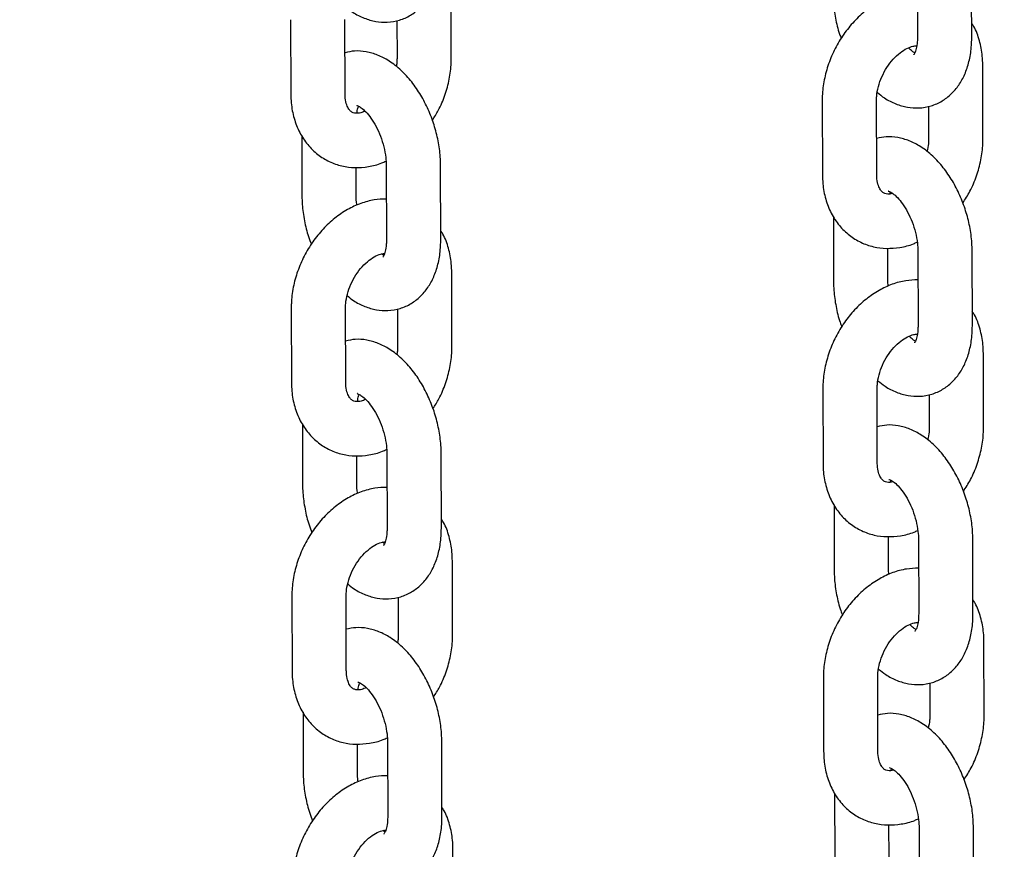
# Model space of a CAD drawing. Units: millimetres. Extents: x 0 to 1485, y 0 to 1050.
# Drawn here: x 1095 to 1122, y 563 to 586 of the extents above; entities that cross this region are included whole.
import ezdxf

# ---------------------------------------------------------------- set-up
doc = ezdxf.new("R2010")
doc.units = ezdxf.units.MM
doc.header["$LTSCALE"] = 50

msp = doc.modelspace()

# ---------------------------------------------------------------- linework, layer by layer
at = {"color": 7, "linetype": 'Continuous', "lineweight": 25}
for p, q in [((1119.452, 587.536), (1119.456, 585.488)), ((1120.956, 585.491), (1120.952, 587.539)), ((1106.578, 584.902), (1106.573, 586.949)), ((1102.139, 585.973), (1102.143, 583.926)), ((1103.643, 583.929), (1103.639, 585.976)), ((1105.075, 585.95), (1105.078, 584.899)), ((1121.264, 582.67), (1121.26, 584.718)), ((1116.826, 583.742), (1116.83, 581.694)), ((1118.33, 581.697), (1118.326, 583.745)), ((1119.762, 583.582), (1119.764, 582.667)), ((1102.448, 582.771), (1102.451, 581.105)), ((1103.951, 581.108), (1103.95, 581.892)), ((1104.782, 581.94), (1104.786, 579.893)), ((1106.286, 579.896), (1106.282, 581.944)), ((1118.689, 581.164), (1118.709, 581.222)), ((1117.134, 580.54), (1117.138, 578.737)), ((1104.714, 579.465), (1104.649, 579.504)), ((1118.638, 578.74), (1118.636, 579.661)), ((1119.469, 579.573), (1119.473, 577.525)), ((1120.973, 577.528), (1120.969, 579.576)), ((1106.595, 576.939), (1106.59, 578.986)), ((1118.646, 578.612), (1118.638, 578.74)), ((1102.156, 578.01), (1102.16, 575.963)), ((1103.66, 575.966), (1103.656, 578.013)), ((1105.092, 577.987), (1105.095, 576.936)), ((1121.281, 574.707), (1121.277, 576.755)), ((1116.843, 575.779), (1116.847, 573.731)), ((1118.347, 573.734), (1118.343, 575.782)), ((1119.779, 575.619), (1119.781, 574.704)), ((1102.465, 574.808), (1102.468, 573.142)), ((1104.799, 573.977), (1104.803, 571.93)), ((1106.303, 571.933), (1106.299, 573.981)), ((1103.968, 573.145), (1103.967, 573.929)), ((1118.706, 573.201), (1118.726, 573.259)), ((1117.152, 572.576), (1117.155, 570.774)), ((1104.731, 571.502), (1104.666, 571.541)), ((1118.655, 570.777), (1118.653, 571.698)), ((1119.486, 571.609), (1119.49, 569.562)), ((1120.99, 569.565), (1120.986, 571.613)), ((1106.612, 568.976), (1106.607, 571.023)), ((1118.663, 570.648), (1118.655, 570.777)), ((1102.173, 570.047), (1102.177, 568)), ((1103.677, 568.003), (1103.673, 570.05)), ((1105.109, 570.024), (1105.112, 568.972)), ((1121.298, 566.744), (1121.294, 568.792)), ((1116.86, 567.816), (1116.864, 565.768)), ((1118.364, 565.771), (1118.36, 567.819)), ((1119.796, 567.656), (1119.798, 566.741)), ((1102.482, 566.845), (1102.485, 565.179)), ((1103.985, 565.182), (1103.984, 565.966)), ((1104.816, 566.014), (1104.82, 563.967)), ((1106.32, 563.97), (1106.316, 566.018)), ((1118.723, 565.238), (1118.738, 565.28)), ((1117.169, 564.613), (1117.172, 562.811)), ((1118.672, 562.814), (1118.67, 563.735)), ((1119.503, 563.646), (1119.507, 561.599)), ((1121.007, 561.602), (1121.003, 563.65)), ((1104.748, 563.538), (1104.683, 563.578)), ((1106.629, 561.013), (1106.624, 563.06))]:
    msp.add_line(p, q, dxfattribs=at)
for points, knots in [([(1300.7, 530.995), (1300.697, 531.704), (1300.687, 533.741), (1300.622, 537.092), (1300.485, 541.041), (1300.284, 544.967), (1300.019, 548.869), (1299.691, 552.747), (1299.3, 556.599), (1298.845, 560.423), (1298.327, 564.218), (1297.746, 567.983), (1297.102, 571.716), (1296.395, 575.417), (1295.626, 579.083), (1294.794, 582.714), (1293.901, 586.309), (1292.945, 589.865), (1291.928, 593.382), (1290.85, 596.859), (1289.712, 600.294), (1288.513, 603.686), (1287.254, 607.034), (1285.935, 610.336), (1284.557, 613.592), (1283.121, 616.801), (1281.627, 619.96), (1280.076, 623.07), (1278.468, 626.129), (1276.803, 629.135), (1275.083, 632.088), (1273.308, 634.988), (1271.479, 637.831), (1269.596, 640.619), (1267.66, 643.35), (1265.672, 646.023), (1263.633, 648.636), (1261.543, 651.19), (1259.404, 653.684), (1257.215, 656.116), (1254.978, 658.486), (1252.694, 660.793), (1250.364, 663.037), (1247.987, 665.216), (1245.566, 667.33), (1243.101, 669.379), (1240.592, 671.362), (1238.041, 673.278), (1235.449, 675.127), (1232.816, 676.908), (1230.143, 678.62), (1227.432, 680.264), (1224.682, 681.839), (1221.895, 683.344), (1219.072, 684.779), (1216.214, 686.143), (1213.321, 687.436), (1210.395, 688.658), (1207.436, 689.808), (1204.445, 690.886), (1201.423, 691.891), (1198.372, 692.823), (1195.291, 693.682), (1192.182, 694.468), (1189.047, 695.18), (1185.885, 695.818), (1182.698, 696.381), (1179.488, 696.87), (1176.254, 697.284), (1172.998, 697.623), (1169.721, 697.887), (1166.424, 698.076), (1163.108, 698.189), (1159.775, 698.226), (1156.425, 698.188), (1153.06, 698.074), (1149.68, 697.884), (1146.287, 697.619), (1142.882, 697.277), (1139.467, 696.86), (1136.041, 696.368), (1132.608, 695.8), (1129.167, 695.156), (1125.72, 694.438), (1122.269, 693.645), (1118.814, 692.777), (1115.356, 691.834), (1111.898, 690.818), (1108.439, 689.728), (1104.982, 688.565), (1101.528, 687.329), (1098.077, 686.02), (1094.631, 684.64), (1091.192, 683.188), (1087.759, 681.665), (1084.336, 680.072), (1080.922, 678.409), (1077.519, 676.676), (1074.128, 674.876), (1070.75, 673.007), (1067.387, 671.071), (1064.039, 669.069), (1060.708, 667.001), (1057.394, 664.867), (1054.1, 662.67), (1050.825, 660.409), (1047.572, 658.085), (1044.34, 655.699), (1041.132, 653.252), (1037.947, 650.745), (1034.788, 648.179), (1031.656, 645.555), (1028.55, 642.872), (1025.473, 640.134), (1022.425, 637.339), (1019.408, 634.49), (1016.422, 631.588), (1013.468, 628.632), (1010.547, 625.625), (1007.66, 622.567), (1004.808, 619.46), (1001.992, 616.304), (999.213, 613.1), (996.472, 609.85), (993.77, 606.554), (991.106, 603.215), (988.484, 599.832), (985.902, 596.407), (983.362, 592.941), (980.865, 589.435), (978.412, 585.891), (976.003, 582.309), (973.64, 578.691), (971.322, 575.038), (969.051, 571.351), (966.827, 567.631), (964.652, 563.88), (962.525, 560.098), (960.448, 556.288), (958.422, 552.45), (956.446, 548.585), (954.521, 544.696), (952.649, 540.782), (950.829, 536.846), (949.063, 532.888), (947.351, 528.91), (945.694, 524.913), (944.091, 520.899), (942.544, 516.869), (941.053, 512.823), (939.619, 508.765), (938.242, 504.694), (936.923, 500.612), (935.661, 496.52), (934.459, 492.42), (933.315, 488.313), (932.23, 484.201), (931.205, 480.084), (930.24, 475.965), (929.336, 471.844), (928.492, 467.722), (927.71, 463.602), (926.988, 459.485), (926.329, 455.371), (925.731, 451.262), (925.195, 447.16), (924.722, 443.065), (924.311, 438.98), (923.964, 434.906), (923.679, 430.843), (923.457, 426.794), (923.298, 422.759), (923.204, 418.811), (923.18, 415.957), (923.181, 414.44), (923.182, 414.184)], [0, 0, 0, 0, 0.003128, 0.008996, 0.014864, 0.020732, 0.026599, 0.032465, 0.038332, 0.044197, 0.050061, 0.055925, 0.061787, 0.067648, 0.073507, 0.079364, 0.08522, 0.091074, 0.096925, 0.102773, 0.108619, 0.114462, 0.120302, 0.126139, 0.131972, 0.137801, 0.143626, 0.149446, 0.155263, 0.161074, 0.166881, 0.172683, 0.17848, 0.184272, 0.190059, 0.19584, 0.201616, 0.207386, 0.213152, 0.218912, 0.224667, 0.230417, 0.236162, 0.241903, 0.247639, 0.253371, 0.259099, 0.264824, 0.270546, 0.276265, 0.281982, 0.287697, 0.29341, 0.299122, 0.304834, 0.310545, 0.316257, 0.32197, 0.327683, 0.333398, 0.339115, 0.344835, 0.350557, 0.356283, 0.362012, 0.367745, 0.373481, 0.379223, 0.384969, 0.390719, 0.396475, 0.402235, 0.408001, 0.413772, 0.419548, 0.425329, 0.431116, 0.436908, 0.442704, 0.448506, 0.454312, 0.460123, 0.465938, 0.471758, 0.477582, 0.483409, 0.489241, 0.495076, 0.500914, 0.506755, 0.512599, 0.518445, 0.524294, 0.530145, 0.535999, 0.541854, 0.547711, 0.553569, 0.559428, 0.565289, 0.571151, 0.577013, 0.582877, 0.588741, 0.594605, 0.60047, 0.606336, 0.612201, 0.618067, 0.623932, 0.629798, 0.635664, 0.641529, 0.647395, 0.65326, 0.659125, 0.66499, 0.670854, 0.676718, 0.682582, 0.688446, 0.694309, 0.700172, 0.706035, 0.711898, 0.71776, 0.723622, 0.729483, 0.735345, 0.741206, 0.747067, 0.752927, 0.758788, 0.764648, 0.770509, 0.776369, 0.782229, 0.788089, 0.793949, 0.799809, 0.805669, 0.811529, 0.817389, 0.823249, 0.829109, 0.834969, 0.84083, 0.846691, 0.852552, 0.858413, 0.864274, 0.870136, 0.875998, 0.881861, 0.887723, 0.893586, 0.89945, 0.905313, 0.911177, 0.917042, 0.922907, 0.928772, 0.934638, 0.940504, 0.94637, 0.952237, 0.958104, 0.963971, 0.969839, 0.975707, 0.981575, 0.987443, 0.993311, 0.998869, 1, 1, 1, 1]), ([(948.582, 414.238), (948.582, 414.876), (948.583, 416.741), (948.629, 419.849), (948.742, 423.57), (948.916, 427.309), (949.149, 431.066), (949.443, 434.839), (949.797, 438.626), (950.21, 442.427), (950.684, 446.24), (951.217, 450.062), (951.81, 453.894), (952.462, 457.733), (953.173, 461.579), (953.943, 465.429), (954.772, 469.282), (955.66, 473.136), (956.605, 476.991), (957.609, 480.845), (958.669, 484.696), (959.787, 488.543), (960.962, 492.384), (962.193, 496.218), (963.48, 500.043), (964.822, 503.859), (966.219, 507.663), (967.671, 511.454), (969.176, 515.231), (970.735, 518.992), (972.347, 522.736), (974.01, 526.461), (975.726, 530.166), (977.492, 533.85), (979.308, 537.511), (981.174, 541.147), (983.088, 544.758), (985.051, 548.343), (987.061, 551.898), (989.118, 555.424), (991.22, 558.92), (993.368, 562.382), (995.559, 565.811), (997.794, 569.206), (1000.072, 572.564), (1002.391, 575.884), (1004.75, 579.166), (1007.15, 582.408), (1009.588, 585.609), (1012.064, 588.767), (1014.577, 591.882), (1017.126, 594.952), (1019.71, 597.977), (1022.328, 600.954), (1024.979, 603.884), (1027.662, 606.764), (1030.376, 609.595), (1033.12, 612.374), (1035.892, 615.101), (1038.692, 617.774), (1041.518, 620.394), (1044.371, 622.958), (1047.247, 625.467), (1050.147, 627.918), (1053.069, 630.312), (1056.012, 632.647), (1058.974, 634.922), (1061.956, 637.138), (1064.955, 639.292), (1067.971, 641.385), (1071.002, 643.415), (1074.047, 645.382), (1077.105, 647.285), (1080.174, 649.124), (1083.255, 650.897), (1086.345, 652.605), (1089.443, 654.247), (1092.548, 655.822), (1095.66, 657.33), (1098.776, 658.77), (1101.896, 660.142), (1105.019, 661.445), (1108.143, 662.68), (1111.268, 663.844), (1114.392, 664.94), (1117.514, 665.965), (1120.633, 666.92), (1123.748, 667.804), (1126.859, 668.617), (1129.963, 669.359), (1133.06, 670.03), (1136.148, 670.629), (1139.228, 671.156), (1142.297, 671.612), (1145.355, 671.995), (1148.401, 672.306), (1151.434, 672.544), (1154.453, 672.71), (1157.456, 672.803), (1160.443, 672.824), (1163.413, 672.772), (1166.366, 672.646), (1169.299, 672.448), (1172.212, 672.177), (1175.104, 671.833), (1177.974, 671.415), (1180.821, 670.924), (1183.644, 670.361), (1186.442, 669.724), (1189.214, 669.015), (1191.958, 668.232), (1194.675, 667.377), (1197.361, 666.45), (1200.018, 665.45), (1202.642, 664.378), (1205.234, 663.235), (1207.793, 662.021), (1210.316, 660.736), (1212.803, 659.38), (1215.252, 657.955), (1217.664, 656.462), (1220.035, 654.899), (1222.367, 653.269), (1224.657, 651.573), (1226.905, 649.81), (1229.11, 647.982), (1231.27, 646.089), (1233.386, 644.133), (1235.457, 642.114), (1237.481, 640.033), (1239.458, 637.891), (1241.388, 635.689), (1243.269, 633.427), (1245.102, 631.107), (1246.885, 628.73), (1248.618, 626.296), (1250.301, 623.806), (1251.933, 621.262), (1253.514, 618.663), (1255.043, 616.012), (1256.52, 613.309), (1257.944, 610.554), (1259.314, 607.749), (1260.631, 604.896), (1261.894, 601.993), (1263.103, 599.044), (1264.256, 596.048), (1265.355, 593.007), (1266.398, 589.922), (1267.384, 586.794), (1268.315, 583.624), (1269.189, 580.412), (1270.005, 577.161), (1270.765, 573.87), (1271.466, 570.543), (1272.11, 567.178), (1272.695, 563.779), (1273.222, 560.345), (1273.691, 556.878), (1274.1, 553.379), (1274.45, 549.851), (1274.741, 546.293), (1274.972, 542.707), (1275.143, 539.094), (1275.253, 535.52), (1275.293, 532.798), (1275.299, 531.289), (1275.3, 530.941)], [0, 0, 0, 0, 0.003148, 0.009205, 0.015262, 0.021319, 0.027377, 0.033434, 0.039492, 0.04555, 0.051608, 0.057667, 0.063726, 0.069785, 0.075845, 0.081906, 0.087966, 0.094027, 0.100089, 0.106151, 0.112213, 0.118276, 0.124339, 0.130402, 0.136466, 0.14253, 0.148594, 0.154659, 0.160724, 0.166789, 0.172854, 0.17892, 0.184985, 0.191051, 0.197116, 0.203182, 0.209248, 0.215314, 0.221379, 0.227445, 0.23351, 0.239575, 0.24564, 0.251705, 0.257769, 0.263833, 0.269897, 0.27596, 0.282023, 0.288086, 0.294148, 0.300209, 0.306271, 0.312331, 0.318392, 0.324451, 0.330511, 0.336569, 0.342628, 0.348685, 0.354743, 0.3608, 0.366856, 0.372912, 0.378967, 0.385023, 0.391078, 0.397133, 0.403187, 0.409242, 0.415296, 0.421351, 0.427406, 0.433461, 0.439516, 0.445572, 0.451629, 0.457687, 0.463746, 0.469806, 0.475867, 0.48193, 0.487995, 0.494063, 0.500132, 0.506205, 0.51228, 0.518359, 0.524442, 0.530529, 0.53662, 0.542716, 0.548817, 0.554924, 0.561037, 0.567155, 0.573281, 0.579413, 0.585553, 0.591701, 0.597856, 0.60402, 0.610192, 0.616372, 0.622561, 0.628759, 0.634965, 0.64118, 0.647402, 0.653633, 0.659871, 0.666116, 0.672367, 0.678623, 0.684885, 0.69115, 0.697418, 0.703689, 0.70996, 0.716232, 0.722502, 0.72877, 0.735034, 0.741295, 0.74755, 0.7538, 0.760043, 0.76628, 0.772509, 0.77873, 0.784943, 0.791148, 0.797344, 0.803532, 0.809711, 0.815882, 0.822045, 0.8282, 0.834347, 0.840487, 0.846619, 0.852745, 0.858865, 0.864978, 0.871085, 0.877187, 0.883285, 0.889377, 0.895466, 0.90155, 0.907631, 0.913709, 0.919783, 0.925855, 0.931925, 0.937993, 0.944058, 0.950123, 0.956185, 0.962247, 0.968307, 0.974367, 0.980426, 0.986484, 0.992542, 0.998279, 1, 1, 1, 1]), ([(1103.683, 586.316), (1103.74, 586.268), (1103.892, 586.142), (1104.165, 586.01), (1104.486, 585.914), (1104.818, 585.891), (1105.147, 585.947), (1105.453, 586.084), (1105.711, 586.283), (1105.922, 586.534), (1106.086, 586.835), (1106.202, 587.184), (1106.261, 587.531), (1106.267, 587.764), (1106.269, 587.859)], [0, 0, 0, 0, 0.054848, 0.145976, 0.232161, 0.314703, 0.404414, 0.48993, 0.573371, 0.657329, 0.744536, 0.836751, 0.933822, 1, 1, 1, 1]), ([(1119.454, 586.751), (1119.341, 586.747), (1119.102, 586.739), (1118.739, 586.637), (1118.372, 586.468), (1118.021, 586.229), (1117.697, 585.929), (1117.412, 585.576), (1117.174, 585.181), (1116.992, 584.757), (1116.871, 584.313), (1116.828, 583.972), (1116.826, 583.783), (1116.826, 583.742)], [0, 0, 0, 0, 0.082861, 0.175873, 0.271289, 0.368919, 0.468055, 0.567956, 0.66818, 0.768759, 0.86984, 0.971584, 1, 1, 1, 1]), ([(1117.121, 586.7), (1117.123, 586.62), (1117.128, 586.396), (1117.184, 586.019), (1117.262, 585.677), (1117.334, 585.494), (1117.35, 585.453)], [0, 0, 0, 0, 0.193593, 0.546039, 0.896472, 1, 1, 1, 1]), ([(1121.26, 584.718), (1121.258, 584.802), (1121.251, 585.034), (1121.176, 585.395), (1121.073, 585.701), (1120.975, 585.844), (1120.955, 585.873)], [0, 0, 0, 0, 0.202495, 0.556417, 0.909224, 1, 1, 1, 1]), ([(1118.349, 583.964), (1118.413, 583.911), (1118.572, 583.779), (1118.852, 583.642), (1119.173, 583.546), (1119.505, 583.524), (1119.834, 583.579), (1120.14, 583.716), (1120.398, 583.915), (1120.609, 584.166), (1120.774, 584.467), (1120.889, 584.816), (1120.948, 585.163), (1120.954, 585.396), (1120.956, 585.491)], [0, 0, 0, 0, 0.061218, 0.151732, 0.237336, 0.319322, 0.408428, 0.493368, 0.576247, 0.659639, 0.746257, 0.837852, 0.934268, 1, 1, 1, 1]), ([(1119.456, 585.488), (1119.455, 585.446), (1119.453, 585.326), (1119.425, 585.164), (1119.381, 585.042), (1119.348, 585.003), (1119.355, 585.008), (1119.356, 585.009)], [0, 0, 0, 0, 0.140244, 0.405457, 0.664665, 0.925105, 1, 1, 1, 1]), ([(1118.326, 583.745), (1118.327, 583.784), (1118.33, 583.903), (1118.37, 584.126), (1118.466, 584.4), (1118.608, 584.662), (1118.784, 584.89), (1118.978, 585.069), (1119.169, 585.189), (1119.333, 585.247), (1119.402, 585.251), (1119.435, 585.252)], [0, 0, 0, 0, 0.0582, 0.177798, 0.298479, 0.419751, 0.540819, 0.660623, 0.779006, 0.897301, 1, 1, 1, 1]), ([(1119.384, 585.06), (1119.362, 585.07), (1119.318, 585.092), (1119.246, 585.161), (1119.21, 585.195)], [0, 0, 0, 0, 0.489548, 1, 1, 1, 1]), ([(1106.282, 581.944), (1106.28, 582.023), (1106.275, 582.248), (1106.221, 582.626), (1106.109, 583.068), (1105.947, 583.495), (1105.739, 583.898), (1105.488, 584.264), (1105.196, 584.585), (1104.879, 584.833), (1104.552, 585.004), (1104.23, 585.096), (1103.921, 585.124), (1103.729, 585.081), (1103.641, 585.062)], [0, 0, 0, 0, 0.050217, 0.141638, 0.232538, 0.32341, 0.414775, 0.507192, 0.601343, 0.697534, 0.780982, 0.859904, 0.93549, 1, 1, 1, 1]), ([(1105.078, 584.899), (1105.077, 584.86), (1105.077, 584.791), (1105.061, 584.713), (1105.054, 584.679)], [0, 0, 0, 0, 0.55851, 1, 1, 1, 1]), ([(1106.053, 583.191), (1106.111, 583.282), (1106.251, 583.502), (1106.41, 583.888), (1106.532, 584.33), (1106.575, 584.672), (1106.577, 584.861), (1106.578, 584.902)], [0, 0, 0, 0, 0.174957, 0.425039, 0.676368, 0.929346, 1, 1, 1, 1]), ([(1102.143, 583.926), (1102.146, 583.841), (1102.153, 583.61), (1102.223, 583.246), (1102.376, 582.855), (1102.598, 582.516), (1102.877, 582.243), (1103.199, 582.045), (1103.549, 581.924), (1103.916, 581.877), (1104.289, 581.908), (1104.579, 581.975), (1104.735, 582.051), (1104.774, 582.069)], [0, 0, 0, 0, 0.061618, 0.169315, 0.276672, 0.381642, 0.483271, 0.581738, 0.678159, 0.773779, 0.870056, 0.968267, 1, 1, 1, 1]), ([(1104.193, 583.448), (1104.152, 583.431), (1104.052, 583.39), (1103.939, 583.386), (1103.856, 583.404), (1103.8, 583.437), (1103.733, 583.517), (1103.673, 583.655), (1103.645, 583.807), (1103.644, 583.908), (1103.643, 583.929)], [0, 0, 0, 0, 0.096636, 0.231459, 0.377288, 0.555603, 0.695851, 0.825545, 0.963038, 1, 1, 1, 1]), ([(1103.965, 583.609), (1103.965, 583.609), (1103.956, 583.609), (1103.991, 583.605), (1104.083, 583.552), (1104.217, 583.435), (1104.362, 583.258), (1104.504, 583.028), (1104.627, 582.757), (1104.719, 582.463), (1104.773, 582.181), (1104.779, 582.016), (1104.782, 581.94)], [0, 0, 0, 0, 0.00706, 0.111925, 0.220012, 0.326335, 0.435205, 0.548044, 0.66413, 0.781992, 0.899933, 1, 1, 1, 1]), ([(1103.968, 583.392), (1103.972, 583.419), (1103.984, 583.504), (1104.003, 583.546), (1104.016, 583.574)], [0, 0, 0, 0, 0.324142, 1, 1, 1, 1]), ([(1120.969, 579.576), (1120.967, 579.655), (1120.962, 579.88), (1120.909, 580.258), (1120.796, 580.7), (1120.634, 581.127), (1120.426, 581.53), (1120.175, 581.896), (1119.883, 582.217), (1119.566, 582.465), (1119.239, 582.636), (1118.918, 582.728), (1118.609, 582.756), (1118.416, 582.713), (1118.328, 582.694)], [0, 0, 0, 0, 0.0502165, 0.1416385, 0.2325384, 0.3234095, 0.4147747, 0.5071924, 0.6013428, 0.6975343, 0.7809824, 0.859904, 0.9354905, 1, 1, 1, 1]), ([(1119.764, 582.667), (1119.764, 582.628), (1119.762, 582.522), (1119.736, 582.403), (1119.72, 582.328)], [0, 0, 0, 0, 0.36657, 1, 1, 1, 1]), ([(1120.708, 580.907), (1120.777, 581.015), (1120.929, 581.252), (1121.097, 581.656), (1121.219, 582.099), (1121.262, 582.44), (1121.264, 582.629), (1121.264, 582.67)], [0, 0, 0, 0, 0.201541, 0.443564, 0.686795, 0.931622, 1, 1, 1, 1]), ([(1116.83, 581.694), (1116.833, 581.61), (1116.839, 581.379), (1116.91, 581.014), (1117.062, 580.624), (1117.285, 580.285), (1117.564, 580.012), (1117.886, 579.813), (1118.236, 579.692), (1118.603, 579.645), (1118.976, 579.677), (1119.262, 579.742), (1119.415, 579.816), (1119.449, 579.832)], [0, 0, 0, 0, 0.061814, 0.169853, 0.277552, 0.382855, 0.484808, 0.583588, 0.680316, 0.77624, 0.872823, 0.971346, 1, 1, 1, 1]), ([(1118.772, 581.176), (1118.768, 581.175), (1118.708, 581.152), (1118.628, 581.158), (1118.542, 581.171), (1118.487, 581.206), (1118.419, 581.286), (1118.359, 581.424), (1118.332, 581.575), (1118.33, 581.676), (1118.33, 581.697)], [0, 0, 0, 0, 0.010044, 0.157791, 0.317598, 0.513006, 0.666697, 0.808822, 0.959495, 1, 1, 1, 1]), ([(1102.451, 581.105), (1102.453, 581.025), (1102.458, 580.801), (1102.513, 580.423), (1102.601, 580.053), (1102.684, 579.843), (1102.712, 579.774)], [0, 0, 0, 0, 0.181037, 0.510624, 0.838328, 1, 1, 1, 1]), ([(1103.971, 580.848), (1103.969, 580.858), (1103.952, 580.95), (1103.951, 581.034), (1103.951, 581.108)], [0, 0, 0, 0, 0.104128, 1, 1, 1, 1]), ([(1118.652, 581.241), (1118.652, 581.241), (1118.643, 581.241), (1118.678, 581.237), (1118.77, 581.184), (1118.904, 581.067), (1119.049, 580.89), (1119.191, 580.66), (1119.314, 580.389), (1119.406, 580.096), (1119.46, 579.813), (1119.466, 579.648), (1119.469, 579.573)], [0, 0, 0, 0, 0.00706, 0.111925, 0.220012, 0.326335, 0.435205, 0.548044, 0.66413, 0.781992, 0.899933, 1, 1, 1, 1]), ([(1104.784, 581.02), (1104.671, 581.016), (1104.433, 581.007), (1104.069, 580.905), (1103.702, 580.736), (1103.351, 580.497), (1103.028, 580.197), (1102.742, 579.844), (1102.505, 579.45), (1102.322, 579.025), (1102.201, 578.582), (1102.159, 578.241), (1102.156, 578.051), (1102.156, 578.01)], [0, 0, 0, 0, 0.0828605, 0.1758728, 0.2712887, 0.3689189, 0.4680549, 0.5679562, 0.6681805, 0.7687593, 0.8698401, 0.971584, 1, 1, 1, 1]), ([(1106.59, 578.986), (1106.588, 579.071), (1106.581, 579.302), (1106.507, 579.664), (1106.404, 579.969), (1106.306, 580.112), (1106.286, 580.141)], [0, 0, 0, 0, 0.202495, 0.556417, 0.909224, 1, 1, 1, 1]), ([(1103.7, 578.353), (1103.757, 578.305), (1103.909, 578.179), (1104.182, 578.047), (1104.503, 577.951), (1104.835, 577.928), (1105.164, 577.984), (1105.47, 578.121), (1105.728, 578.32), (1105.939, 578.571), (1106.103, 578.872), (1106.219, 579.221), (1106.278, 579.568), (1106.284, 579.801), (1106.286, 579.896)], [0, 0, 0, 0, 0.054848, 0.145976, 0.232161, 0.314703, 0.404414, 0.48993, 0.573371, 0.657329, 0.744536, 0.836751, 0.933822, 1, 1, 1, 1]), ([(1104.786, 579.893), (1104.785, 579.851), (1104.783, 579.731), (1104.755, 579.568), (1104.711, 579.447), (1104.678, 579.408), (1104.685, 579.413), (1104.686, 579.414)], [0, 0, 0, 0, 0.140244, 0.405457, 0.664665, 0.925105, 1, 1, 1, 1]), ([(1103.656, 578.013), (1103.657, 578.052), (1103.66, 578.172), (1103.7, 578.394), (1103.796, 578.668), (1103.938, 578.93), (1104.114, 579.159), (1104.309, 579.338), (1104.499, 579.456), (1104.649, 579.512), (1104.709, 579.515), (1104.731, 579.517)], [0, 0, 0, 0, 0.060186, 0.183866, 0.308667, 0.434078, 0.559278, 0.683171, 0.805595, 0.927928, 1, 1, 1, 1]), ([(1119.471, 578.788), (1119.358, 578.784), (1119.12, 578.776), (1118.756, 578.674), (1118.389, 578.505), (1118.038, 578.266), (1117.714, 577.966), (1117.429, 577.613), (1117.191, 577.218), (1117.009, 576.794), (1116.888, 576.35), (1116.845, 576.009), (1116.843, 575.82), (1116.843, 575.779)], [0, 0, 0, 0, 0.082861, 0.175873, 0.271289, 0.368919, 0.468055, 0.567956, 0.66818, 0.768759, 0.86984, 0.971584, 1, 1, 1, 1]), ([(1117.138, 578.737), (1117.14, 578.657), (1117.145, 578.433), (1117.201, 578.056), (1117.279, 577.714), (1117.351, 577.531), (1117.367, 577.49)], [0, 0, 0, 0, 0.193593, 0.546039, 0.896472, 1, 1, 1, 1]), ([(1121.277, 576.755), (1121.275, 576.839), (1121.268, 577.071), (1121.193, 577.432), (1121.09, 577.738), (1120.993, 577.88), (1120.972, 577.91)], [0, 0, 0, 0, 0.202495, 0.556417, 0.909224, 1, 1, 1, 1]), ([(1118.366, 576.001), (1118.43, 575.948), (1118.589, 575.816), (1118.869, 575.679), (1119.19, 575.583), (1119.522, 575.56), (1119.851, 575.616), (1120.157, 575.753), (1120.415, 575.952), (1120.626, 576.203), (1120.791, 576.504), (1120.906, 576.853), (1120.965, 577.2), (1120.971, 577.433), (1120.973, 577.528)], [0, 0, 0, 0, 0.061218, 0.151732, 0.237336, 0.319322, 0.408428, 0.493368, 0.576247, 0.659639, 0.746257, 0.837852, 0.934268, 1, 1, 1, 1]), ([(1119.473, 577.525), (1119.472, 577.483), (1119.47, 577.363), (1119.442, 577.2), (1119.398, 577.079), (1119.366, 577.04), (1119.372, 577.045), (1119.373, 577.046)], [0, 0, 0, 0, 0.140244, 0.405457, 0.664665, 0.925105, 1, 1, 1, 1]), ([(1118.343, 575.782), (1118.344, 575.821), (1118.347, 575.94), (1118.387, 576.163), (1118.483, 576.437), (1118.625, 576.699), (1118.801, 576.927), (1118.995, 577.106), (1119.186, 577.225), (1119.35, 577.284), (1119.419, 577.287), (1119.452, 577.289)], [0, 0, 0, 0, 0.0582, 0.177798, 0.298479, 0.419751, 0.540819, 0.660623, 0.779006, 0.897301, 1, 1, 1, 1]), ([(1106.299, 573.981), (1106.297, 574.06), (1106.292, 574.285), (1106.239, 574.663), (1106.126, 575.105), (1105.964, 575.532), (1105.756, 575.935), (1105.505, 576.301), (1105.213, 576.621), (1104.896, 576.87), (1104.569, 577.041), (1104.247, 577.133), (1103.939, 577.161), (1103.746, 577.118), (1103.658, 577.099)], [0, 0, 0, 0, 0.050217, 0.141638, 0.232538, 0.32341, 0.414775, 0.507192, 0.601343, 0.697534, 0.780982, 0.859904, 0.93549, 1, 1, 1, 1]), ([(1119.4, 577.097), (1119.379, 577.107), (1119.335, 577.129), (1119.264, 577.197), (1119.227, 577.232)], [0, 0, 0, 0, 0.488704, 1, 1, 1, 1]), ([(1105.095, 576.936), (1105.094, 576.897), (1105.094, 576.828), (1105.078, 576.75), (1105.071, 576.716)], [0, 0, 0, 0, 0.55851, 1, 1, 1, 1]), ([(1106.07, 575.228), (1106.128, 575.318), (1106.268, 575.539), (1106.427, 575.925), (1106.549, 576.367), (1106.592, 576.708), (1106.594, 576.897), (1106.595, 576.939)], [0, 0, 0, 0, 0.174957, 0.425039, 0.676368, 0.929346, 1, 1, 1, 1]), ([(1102.16, 575.963), (1102.163, 575.878), (1102.17, 575.647), (1102.24, 575.283), (1102.393, 574.892), (1102.615, 574.553), (1102.894, 574.28), (1103.216, 574.082), (1103.566, 573.961), (1103.933, 573.914), (1104.306, 573.945), (1104.596, 574.012), (1104.753, 574.087), (1104.791, 574.106)], [0, 0, 0, 0, 0.061618, 0.169315, 0.276672, 0.381642, 0.483271, 0.581738, 0.678159, 0.773779, 0.870056, 0.968267, 1, 1, 1, 1]), ([(1104.21, 575.485), (1104.169, 575.468), (1104.069, 575.427), (1103.956, 575.423), (1103.873, 575.441), (1103.818, 575.474), (1103.75, 575.554), (1103.69, 575.692), (1103.663, 575.844), (1103.661, 575.944), (1103.66, 575.966)], [0, 0, 0, 0, 0.096636, 0.231459, 0.377288, 0.555603, 0.695851, 0.825545, 0.963038, 1, 1, 1, 1]), ([(1103.982, 575.646), (1103.982, 575.646), (1103.973, 575.646), (1104.008, 575.642), (1104.1, 575.589), (1104.234, 575.472), (1104.379, 575.295), (1104.521, 575.065), (1104.644, 574.794), (1104.736, 574.5), (1104.79, 574.218), (1104.796, 574.053), (1104.799, 573.977)], [0, 0, 0, 0, 0.00706, 0.111925, 0.220012, 0.326335, 0.435205, 0.548044, 0.66413, 0.781992, 0.899933, 1, 1, 1, 1]), ([(1103.986, 575.429), (1103.989, 575.456), (1104.002, 575.549), (1104.024, 575.595), (1104.039, 575.627)], [0, 0, 0, 0, 0.293542, 1, 1, 1, 1]), ([(1120.986, 571.613), (1120.984, 571.692), (1120.979, 571.917), (1120.926, 572.295), (1120.813, 572.737), (1120.651, 573.164), (1120.443, 573.567), (1120.192, 573.933), (1119.9, 574.254), (1119.583, 574.502), (1119.256, 574.673), (1118.935, 574.765), (1118.626, 574.793), (1118.433, 574.75), (1118.345, 574.731)], [0, 0, 0, 0, 0.050217, 0.141638, 0.232538, 0.32341, 0.414775, 0.507192, 0.601343, 0.697534, 0.780982, 0.859904, 0.93549, 1, 1, 1, 1]), ([(1119.781, 574.704), (1119.781, 574.665), (1119.779, 574.559), (1119.753, 574.44), (1119.737, 574.365)], [0, 0, 0, 0, 0.36657, 1, 1, 1, 1]), ([(1120.725, 572.944), (1120.794, 573.052), (1120.946, 573.289), (1121.114, 573.693), (1121.236, 574.136), (1121.279, 574.477), (1121.281, 574.666), (1121.281, 574.707)], [0, 0, 0, 0, 0.201541, 0.443564, 0.686795, 0.931622, 1, 1, 1, 1]), ([(1116.847, 573.731), (1116.85, 573.647), (1116.857, 573.416), (1116.927, 573.051), (1117.079, 572.661), (1117.302, 572.322), (1117.581, 572.049), (1117.903, 571.85), (1118.253, 571.729), (1118.62, 571.682), (1118.993, 571.714), (1119.279, 571.779), (1119.432, 571.853), (1119.466, 571.869)], [0, 0, 0, 0, 0.061814, 0.169853, 0.277552, 0.382855, 0.484808, 0.583588, 0.680316, 0.77624, 0.872823, 0.971346, 1, 1, 1, 1]), ([(1118.789, 573.213), (1118.785, 573.212), (1118.725, 573.189), (1118.645, 573.194), (1118.559, 573.208), (1118.504, 573.243), (1118.437, 573.323), (1118.377, 573.461), (1118.349, 573.612), (1118.347, 573.713), (1118.347, 573.734)], [0, 0, 0, 0, 0.010044, 0.157791, 0.317598, 0.513006, 0.666697, 0.808822, 0.959495, 1, 1, 1, 1]), ([(1118.669, 573.278), (1118.669, 573.278), (1118.66, 573.278), (1118.696, 573.274), (1118.787, 573.221), (1118.922, 573.104), (1119.066, 572.927), (1119.208, 572.697), (1119.331, 572.426), (1119.423, 572.132), (1119.477, 571.85), (1119.483, 571.685), (1119.486, 571.609)], [0, 0, 0, 0, 0.00706, 0.111925, 0.220012, 0.326335, 0.435205, 0.548044, 0.66413, 0.781992, 0.899933, 1, 1, 1, 1]), ([(1104.801, 573.057), (1104.688, 573.053), (1104.45, 573.044), (1104.086, 572.942), (1103.719, 572.773), (1103.368, 572.534), (1103.045, 572.234), (1102.759, 571.881), (1102.522, 571.487), (1102.339, 571.062), (1102.218, 570.619), (1102.176, 570.277), (1102.173, 570.088), (1102.173, 570.047)], [0, 0, 0, 0, 0.0828605, 0.1758728, 0.2712887, 0.3689189, 0.4680549, 0.5679562, 0.6681805, 0.7687593, 0.8698401, 0.971584, 1, 1, 1, 1]), ([(1102.468, 573.142), (1102.47, 573.062), (1102.475, 572.838), (1102.53, 572.46), (1102.618, 572.09), (1102.701, 571.88), (1102.729, 571.81)], [0, 0, 0, 0, 0.181037, 0.510624, 0.838328, 1, 1, 1, 1]), ([(1103.988, 572.885), (1103.986, 572.895), (1103.969, 572.987), (1103.968, 573.07), (1103.968, 573.145)], [0, 0, 0, 0, 0.104128, 1, 1, 1, 1]), ([(1106.607, 571.023), (1106.605, 571.108), (1106.598, 571.339), (1106.524, 571.701), (1106.421, 572.006), (1106.323, 572.149), (1106.303, 572.178)], [0, 0, 0, 0, 0.202495, 0.556417, 0.909224, 1, 1, 1, 1]), ([(1103.717, 570.389), (1103.774, 570.342), (1103.926, 570.216), (1104.199, 570.084), (1104.52, 569.988), (1104.852, 569.965), (1105.181, 570.021), (1105.487, 570.158), (1105.745, 570.357), (1105.956, 570.608), (1106.121, 570.909), (1106.236, 571.258), (1106.295, 571.605), (1106.301, 571.838), (1106.303, 571.933)], [0, 0, 0, 0, 0.054848, 0.145976, 0.232161, 0.314703, 0.404414, 0.48993, 0.573371, 0.657329, 0.744536, 0.836751, 0.933822, 1, 1, 1, 1]), ([(1104.803, 571.93), (1104.802, 571.888), (1104.8, 571.768), (1104.772, 571.605), (1104.728, 571.484), (1104.695, 571.445), (1104.702, 571.45), (1104.703, 571.451)], [0, 0, 0, 0, 0.140244, 0.405457, 0.664665, 0.925105, 1, 1, 1, 1]), ([(1103.673, 570.05), (1103.674, 570.089), (1103.677, 570.208), (1103.717, 570.431), (1103.813, 570.705), (1103.955, 570.967), (1104.131, 571.195), (1104.326, 571.375), (1104.516, 571.493), (1104.666, 571.549), (1104.726, 571.552), (1104.748, 571.553)], [0, 0, 0, 0, 0.060186, 0.183866, 0.308667, 0.434078, 0.559278, 0.683171, 0.805595, 0.927928, 1, 1, 1, 1]), ([(1119.488, 570.825), (1119.375, 570.821), (1119.137, 570.813), (1118.773, 570.711), (1118.406, 570.542), (1118.055, 570.303), (1117.731, 570.003), (1117.446, 569.65), (1117.209, 569.255), (1117.026, 568.83), (1116.905, 568.387), (1116.862, 568.046), (1116.86, 567.857), (1116.86, 567.816)], [0, 0, 0, 0, 0.082861, 0.175873, 0.271289, 0.368919, 0.468055, 0.567956, 0.66818, 0.768759, 0.86984, 0.971584, 1, 1, 1, 1]), ([(1117.155, 570.774), (1117.157, 570.694), (1117.162, 570.47), (1117.218, 570.093), (1117.296, 569.751), (1117.368, 569.568), (1117.384, 569.527)], [0, 0, 0, 0, 0.1935927, 0.5460385, 0.8964718, 1, 1, 1, 1]), ([(1121.294, 568.792), (1121.292, 568.876), (1121.285, 569.108), (1121.21, 569.469), (1121.107, 569.775), (1121.01, 569.917), (1120.99, 569.947)], [0, 0, 0, 0, 0.202495, 0.556417, 0.909224, 1, 1, 1, 1]), ([(1118.383, 568.038), (1118.447, 567.985), (1118.606, 567.853), (1118.886, 567.716), (1119.207, 567.62), (1119.539, 567.597), (1119.868, 567.653), (1120.174, 567.79), (1120.432, 567.989), (1120.643, 568.24), (1120.808, 568.541), (1120.923, 568.89), (1120.982, 569.237), (1120.988, 569.47), (1120.99, 569.565)], [0, 0, 0, 0, 0.061218, 0.151732, 0.237336, 0.319322, 0.408428, 0.493368, 0.576247, 0.659639, 0.746257, 0.837852, 0.934268, 1, 1, 1, 1]), ([(1119.49, 569.562), (1119.49, 569.52), (1119.487, 569.4), (1119.459, 569.237), (1119.415, 569.116), (1119.383, 569.077), (1119.389, 569.082), (1119.39, 569.083)], [0, 0, 0, 0, 0.140244, 0.405457, 0.664665, 0.925105, 1, 1, 1, 1]), ([(1106.316, 566.018), (1106.314, 566.097), (1106.309, 566.322), (1106.256, 566.7), (1106.143, 567.142), (1105.981, 567.569), (1105.773, 567.971), (1105.522, 568.338), (1105.23, 568.658), (1104.913, 568.907), (1104.586, 569.078), (1104.265, 569.169), (1103.956, 569.198), (1103.763, 569.155), (1103.675, 569.136)], [0, 0, 0, 0, 0.050217, 0.141638, 0.232538, 0.32341, 0.414775, 0.507192, 0.601343, 0.697534, 0.780982, 0.859904, 0.93549, 1, 1, 1, 1]), ([(1118.36, 567.819), (1118.361, 567.858), (1118.364, 567.977), (1118.404, 568.2), (1118.5, 568.474), (1118.642, 568.736), (1118.818, 568.964), (1119.012, 569.143), (1119.203, 569.262), (1119.367, 569.321), (1119.436, 569.324), (1119.469, 569.326)], [0, 0, 0, 0, 0.0582, 0.177798, 0.298479, 0.419751, 0.540819, 0.660623, 0.779006, 0.897301, 1, 1, 1, 1]), ([(1119.418, 569.134), (1119.396, 569.144), (1119.352, 569.166), (1119.281, 569.234), (1119.244, 569.269)], [0, 0, 0, 0, 0.489548, 1, 1, 1, 1]), ([(1105.112, 568.972), (1105.112, 568.934), (1105.111, 568.865), (1105.096, 568.787), (1105.089, 568.753)], [0, 0, 0, 0, 0.55851, 1, 1, 1, 1]), ([(1106.087, 567.265), (1106.145, 567.355), (1106.285, 567.576), (1106.444, 567.962), (1106.567, 568.404), (1106.609, 568.745), (1106.611, 568.934), (1106.612, 568.976)], [0, 0, 0, 0, 0.174957, 0.425039, 0.676368, 0.929346, 1, 1, 1, 1]), ([(1102.177, 568), (1102.18, 567.915), (1102.187, 567.684), (1102.257, 567.32), (1102.41, 566.929), (1102.632, 566.59), (1102.911, 566.317), (1103.233, 566.119), (1103.583, 565.997), (1103.95, 565.951), (1104.323, 565.982), (1104.613, 566.048), (1104.77, 566.124), (1104.808, 566.143)], [0, 0, 0, 0, 0.061618, 0.169315, 0.276672, 0.381642, 0.483271, 0.581738, 0.678159, 0.773779, 0.870056, 0.968267, 1, 1, 1, 1]), ([(1104.227, 567.522), (1104.186, 567.505), (1104.086, 567.464), (1103.973, 567.46), (1103.89, 567.478), (1103.835, 567.511), (1103.767, 567.591), (1103.707, 567.729), (1103.68, 567.881), (1103.678, 567.981), (1103.677, 568.003)], [0, 0, 0, 0, 0.096636, 0.231459, 0.377288, 0.555603, 0.695851, 0.825545, 0.963038, 1, 1, 1, 1]), ([(1103.999, 567.683), (1103.999, 567.683), (1103.99, 567.683), (1104.025, 567.679), (1104.117, 567.625), (1104.251, 567.509), (1104.396, 567.332), (1104.538, 567.102), (1104.661, 566.831), (1104.753, 566.537), (1104.807, 566.255), (1104.813, 566.09), (1104.816, 566.014)], [0, 0, 0, 0, 0.00706, 0.111925, 0.220012, 0.326335, 0.435205, 0.548044, 0.66413, 0.781992, 0.899933, 1, 1, 1, 1]), ([(1104.003, 567.466), (1104.006, 567.493), (1104.019, 567.586), (1104.041, 567.632), (1104.056, 567.664)], [0, 0, 0, 0, 0.293542, 1, 1, 1, 1]), ([(1121.003, 563.65), (1121.001, 563.729), (1120.996, 563.954), (1120.943, 564.332), (1120.83, 564.774), (1120.668, 565.201), (1120.46, 565.604), (1120.209, 565.97), (1119.917, 566.29), (1119.6, 566.539), (1119.273, 566.71), (1118.952, 566.802), (1118.643, 566.83), (1118.45, 566.787), (1118.362, 566.768)], [0, 0, 0, 0, 0.050217, 0.141638, 0.232538, 0.32341, 0.414775, 0.507192, 0.601343, 0.697534, 0.780982, 0.859904, 0.93549, 1, 1, 1, 1]), ([(1119.798, 566.741), (1119.798, 566.702), (1119.796, 566.596), (1119.77, 566.477), (1119.754, 566.402)], [0, 0, 0, 0, 0.36657, 1, 1, 1, 1]), ([(1120.742, 564.981), (1120.811, 565.089), (1120.963, 565.326), (1121.131, 565.73), (1121.253, 566.172), (1121.296, 566.514), (1121.298, 566.703), (1121.298, 566.744)], [0, 0, 0, 0, 0.201541, 0.443564, 0.686795, 0.931622, 1, 1, 1, 1]), ([(1116.864, 565.768), (1116.867, 565.684), (1116.874, 565.453), (1116.944, 565.088), (1117.096, 564.697), (1117.319, 564.358), (1117.598, 564.086), (1117.92, 563.887), (1118.27, 563.766), (1118.637, 563.719), (1119.01, 563.751), (1119.296, 563.816), (1119.449, 563.89), (1119.483, 563.906)], [0, 0, 0, 0, 0.061814, 0.169853, 0.277552, 0.382855, 0.484808, 0.583588, 0.680316, 0.77624, 0.872823, 0.971346, 1, 1, 1, 1]), ([(1118.806, 565.25), (1118.802, 565.249), (1118.742, 565.226), (1118.662, 565.231), (1118.576, 565.245), (1118.522, 565.28), (1118.454, 565.36), (1118.394, 565.498), (1118.366, 565.649), (1118.364, 565.75), (1118.364, 565.771)], [0, 0, 0, 0, 0.010044, 0.157791, 0.317598, 0.513006, 0.666697, 0.808822, 0.959495, 1, 1, 1, 1]), ([(1118.686, 565.315), (1118.686, 565.315), (1118.677, 565.315), (1118.713, 565.311), (1118.804, 565.258), (1118.939, 565.141), (1119.083, 564.964), (1119.225, 564.734), (1119.348, 564.463), (1119.44, 564.169), (1119.494, 563.887), (1119.5, 563.722), (1119.503, 563.646)], [0, 0, 0, 0, 0.00706, 0.111925, 0.220012, 0.326335, 0.435205, 0.548044, 0.66413, 0.781992, 0.899933, 1, 1, 1, 1]), ([(1104.818, 565.094), (1104.705, 565.09), (1104.467, 565.081), (1104.103, 564.979), (1103.736, 564.81), (1103.385, 564.571), (1103.062, 564.271), (1102.776, 563.918), (1102.539, 563.524), (1102.356, 563.099), (1102.235, 562.656), (1102.193, 562.314), (1102.19, 562.125), (1102.19, 562.084)], [0, 0, 0, 0, 0.0828605, 0.1758728, 0.2712887, 0.3689189, 0.4680549, 0.5679562, 0.6681805, 0.7687593, 0.8698401, 0.971584, 1, 1, 1, 1]), ([(1102.485, 565.179), (1102.487, 565.099), (1102.492, 564.875), (1102.547, 564.497), (1102.635, 564.127), (1102.718, 563.917), (1102.746, 563.847)], [0, 0, 0, 0, 0.181037, 0.510624, 0.838328, 1, 1, 1, 1]), ([(1104.005, 564.922), (1104.003, 564.932), (1103.986, 565.024), (1103.986, 565.107), (1103.985, 565.182)], [0, 0, 0, 0, 0.104128, 1, 1, 1, 1]), ([(1106.624, 563.06), (1106.622, 563.145), (1106.615, 563.376), (1106.541, 563.738), (1106.438, 564.043), (1106.34, 564.186), (1106.32, 564.215)], [0, 0, 0, 0, 0.202495, 0.556417, 0.909224, 1, 1, 1, 1]), ([(1103.734, 562.426), (1103.791, 562.379), (1103.943, 562.253), (1104.216, 562.121), (1104.537, 562.025), (1104.869, 562.002), (1105.198, 562.058), (1105.504, 562.195), (1105.762, 562.394), (1105.973, 562.645), (1106.138, 562.945), (1106.253, 563.294), (1106.312, 563.642), (1106.318, 563.875), (1106.32, 563.97)], [0, 0, 0, 0, 0.054848, 0.145976, 0.232161, 0.314703, 0.404414, 0.48993, 0.573371, 0.657329, 0.744536, 0.836751, 0.933822, 1, 1, 1, 1]), ([(1104.82, 563.967), (1104.82, 563.925), (1104.817, 563.805), (1104.789, 563.642), (1104.745, 563.521), (1104.713, 563.482), (1104.719, 563.487), (1104.72, 563.488)], [0, 0, 0, 0, 0.140244, 0.405457, 0.664665, 0.925105, 1, 1, 1, 1]), ([(1103.69, 562.087), (1103.691, 562.126), (1103.694, 562.245), (1103.734, 562.468), (1103.83, 562.742), (1103.972, 563.004), (1104.148, 563.232), (1104.343, 563.412), (1104.533, 563.53), (1104.683, 563.586), (1104.743, 563.589), (1104.765, 563.59)], [0, 0, 0, 0, 0.060186, 0.183866, 0.308667, 0.434078, 0.559278, 0.683171, 0.805595, 0.927928, 1, 1, 1, 1])]:
    msp.add_open_spline(points, degree=3, knots=knots, dxfattribs=at)

doc.saveas('drawing.dxf')
